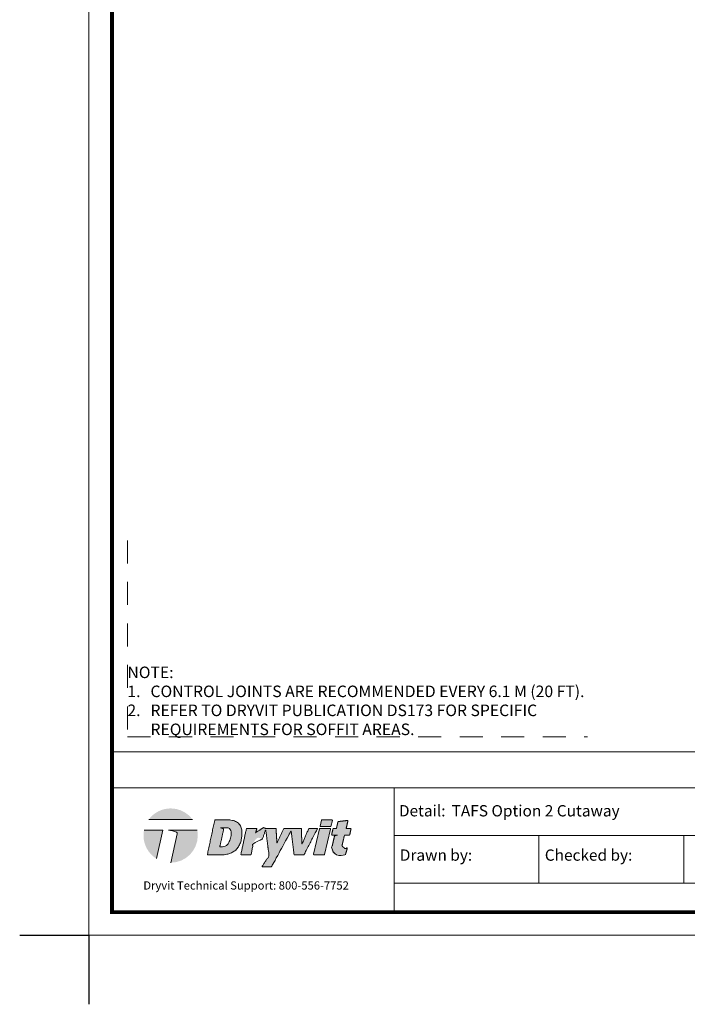
# Model space of a CAD drawing. Units: inches. Extents: x -0.4 to 76.5, y -0.4 to 10.6.
# Drawn here: x 16.6 to 20.2, y -0.4 to 5 of the extents above; entities that cross this region are included whole.
import ezdxf

# ---------------------------------------------------------------- set-up
doc = ezdxf.new("R2010")
doc.units = ezdxf.units.IN
doc.header["$MEASUREMENT"] = 0
doc.linetypes.add('HIDDEN2', pattern=[0.1875, 0.125, -0.0625])
doc.layers.get('0').update_dxf_attribs({"linetype": 'CONTINUOUS', "plot": 0})
doc.layers.get('Defpoints').update_dxf_attribs({"linetype": 'CONTINUOUS'})
doc.layers.add('0 NONPLOT', color=6, linetype='HIDDEN2', lineweight=13, plot=False)
doc.layers.add('6 - Border', color=7, linetype='CONTINUOUS', lineweight=13, plot=False)
doc.layers.add('3- Titleblock', color=7, linetype='CONTINUOUS', lineweight=13)
doc.layers.add('TITLEBLOCK', color=7, linetype='CONTINUOUS')
doc.styles.add('02TREMCO', font='sanss___.ttf', dxfattribs={"height": 0.125})
doc.styles.add('arial', font='arial.ttf', dxfattribs={"height": 0.0625})

# ---------------------------------------------------------------- blocks, each defined once
blk = doc.blocks.new('2021 Dryvit Logo')
at = {"lineweight": 30, "ltscale": 0.4}
h = blk.add_hatch(color=256, dxfattribs=at)
h.dxf.hatch_style = 1
h.set_gradient(color1=(9, 8, 6), color2=(9, 8, 6))
h.paths.add_polyline_path([(0.2816, 0.5261), (0.5606, 0.5261, 0.50954)])
h = blk.add_hatch(color=256, dxfattribs=at)
h.dxf.hatch_style = 1
h.set_gradient(color1=(9, 8, 6), color2=(9, 8, 6))
edge = h.paths.add_edge_path()
edge.add_spline(control_points=[(0.7536, 0.3026), (0.7615, 0.3033), (0.7763, 0.3047), (0.8007, 0.3118), (0.8247, 0.3226), (0.8442, 0.3423), (0.8594, 0.3649), (0.8695, 0.3926), (0.8741, 0.4235), (0.8742, 0.4548), (0.8695, 0.4841), (0.8493, 0.5064), (0.8258, 0.5199), (0.8071, 0.5229), (0.7994, 0.5242)], knot_values=[2.360723, 2.360723, 2.360723, 2.360723, 2.387871, 2.41187, 2.448109, 2.476758, 2.505968, 2.541267, 2.577223, 2.612739, 2.649312, 2.675405, 2.713367, 2.740143, 2.740143, 2.740143, 2.740143], weights=[1, 1, 1, 1, 1, 1, 1, 1, 1, 1, 1, 1, 1, 1, 1], degree=3, periodic=0)
edge.add_spline(control_points=[(0.7994, 0.5242), (0.7677, 0.5242), (0.736, 0.5242), (0.7044, 0.5242)], knot_values=[1.360723, 1.360723, 1.360723, 1.360723, 2.360723, 2.360723, 2.360723, 2.360723], weights=[1, 1, 1, 1], degree=3, periodic=0)
edge.add_spline(control_points=[(0.7044, 0.5242), (0.7026, 0.5242), (0.7013, 0.5231), (0.7009, 0.5214)], knot_values=[0, 0, 0, 0, 1.360723, 1.360723, 1.360723, 1.360723], weights=[1, 0.851564, 0.851564, 1], degree=3, periodic=0)
edge.add_spline(control_points=[(0.7009, 0.5214), (0.6855, 0.4488), (0.67, 0.3762), (0.6545, 0.3036)], knot_values=[5.521013, 5.521013, 5.521013, 5.521013, 6.521013, 6.521013, 6.521013, 6.521013], weights=[1, 1, 1, 1], degree=3, periodic=0)
edge.add_spline(control_points=[(0.6545, 0.3036), (0.6544, 0.3033), (0.6545, 0.3031), (0.6547, 0.3029), (0.6548, 0.3027), (0.6551, 0.3026), (0.6554, 0.3026)], knot_values=[3.740143, 3.740143, 3.740143, 3.740143, 4.630578, 4.630578, 4.630578, 5.521013, 5.521013, 5.521013, 5.521013], weights=[1, 0.935011, 0.935011, 1, 0.935011, 0.935011, 1], degree=3, periodic=0)
edge.add_spline(control_points=[(0.6554, 0.3026), (0.6881, 0.3026), (0.7208, 0.3026), (0.7536, 0.3026)], knot_values=[2.740143, 2.740143, 2.740143, 2.740143, 3.740143, 3.740143, 3.740143, 3.740143], weights=[1, 1, 1, 1], degree=3, periodic=0)
edge = h.paths.add_edge_path(flags=16)
edge.add_spline(control_points=[(0.7775, 0.4745), (0.7816, 0.4742), (0.7897, 0.4734), (0.8019, 0.4658), (0.8062, 0.4486), (0.8057, 0.4306), (0.8029, 0.4105), (0.7961, 0.3918), (0.7879, 0.3732), (0.7746, 0.361), (0.761, 0.3543), (0.7474, 0.3521), (0.7388, 0.3526), (0.7345, 0.3528)], knot_values=[2.319962, 2.319962, 2.319962, 2.319962, 2.334333, 2.347618, 2.366204, 2.391545, 2.409949, 2.435603, 2.459746, 2.478958, 2.496394, 2.511058, 2.525935, 2.525935, 2.525935, 2.525935], weights=[1, 1, 1, 1, 1, 1, 1, 1, 1, 1, 1, 1, 1, 1], degree=3, periodic=0)
edge.add_spline(control_points=[(0.7345, 0.3528), (0.7342, 0.3529), (0.734, 0.353), (0.7338, 0.3532), (0.7337, 0.3534), (0.7336, 0.3536), (0.7337, 0.3539)], knot_values=[2.525935, 2.525935, 2.525935, 2.525935, 3.387961, 3.387961, 3.387961, 4.249988, 4.249988, 4.249988, 4.249988], weights=[1, 0.939029, 0.939029, 1, 0.939029, 0.939029, 1], degree=3, periodic=0)
edge.add_spline(control_points=[(0.7337, 0.3539), (0.7415, 0.3895), (0.7492, 0.425), (0.757, 0.4606)], knot_values=[4.249988, 4.249988, 4.249988, 4.249988, 5.249988, 5.249988, 5.249988, 5.249988], weights=[1, 1, 1, 1], degree=3, periodic=0)
edge.add_spline(control_points=[(0.757, 0.4606), (0.758, 0.4644), (0.7565, 0.4681), (0.7532, 0.4702)], knot_values=[0, 0, 0, 0, 1.235009, 1.235009, 1.235009, 1.235009], weights=[1, 0.876884, 0.876884, 1], degree=3, periodic=0)
edge.add_spline(control_points=[(0.7532, 0.4702), (0.7478, 0.4719), (0.7424, 0.4733), (0.7369, 0.4745)], knot_values=[1.235009, 1.235009, 1.235009, 1.235009, 1.319962, 1.319962, 1.319962, 1.319962], weights=[1, 0.999399, 0.999399, 1], degree=3, periodic=0)
edge.add_spline(control_points=[(0.7369, 0.4745), (0.7504, 0.4745), (0.7639, 0.4745), (0.7775, 0.4745)], knot_values=[1.319962, 1.319962, 1.319962, 1.319962, 2.319962, 2.319962, 2.319962, 2.319962], weights=[1, 1, 1, 1], degree=3, periodic=0)
h = blk.add_hatch(color=256, dxfattribs=at)
h.dxf.hatch_style = 1
h.set_gradient(color1=(9, 8, 6), color2=(9, 8, 6))
h.paths.add_polyline_path([(1.3816, 0.5237, 0.349723), (1.379, 0.5216), (1.3705, 0.4845, 0.481785), (1.373, 0.4813), (1.4373, 0.4813, 0.349723), (1.4399, 0.4833), (1.4484, 0.5205, 0.481785), (1.4458, 0.5237)])
h = blk.add_hatch(color=256, dxfattribs=at)
h.dxf.hatch_style = 1
h.set_gradient(color1=(9, 8, 6), color2=(9, 8, 6))
edge = h.paths.add_edge_path()
edge.add_spline(control_points=[(1.5563, 0.428), (1.5576, 0.428), (1.5586, 0.4288), (1.5589, 0.43)], knot_values=[22.152821, 22.152821, 22.152821, 22.152821, 23.500481, 23.500481, 23.500481, 23.500481], weights=[1, 0.854292, 0.854292, 1], degree=3, periodic=0)
edge.add_spline(control_points=[(1.5589, 0.43), (1.5616, 0.4421), (1.5644, 0.4543), (1.5671, 0.4664)], knot_values=[21.152821, 21.152821, 21.152821, 21.152821, 22.152821, 22.152821, 22.152821, 22.152821], weights=[1, 1, 1, 1], degree=3, periodic=0)
edge.add_spline(control_points=[(1.5671, 0.4664), (1.5673, 0.4672), (1.5671, 0.468), (1.5666, 0.4686), (1.5661, 0.4693), (1.5654, 0.4696), (1.5646, 0.4696)], knot_values=[19.358888, 19.358888, 19.358888, 19.358888, 20.255854, 20.255854, 20.255854, 21.152821, 21.152821, 21.152821, 21.152821], weights=[1, 0.934071, 0.934071, 1, 0.934071, 0.934071, 1], degree=3, periodic=0)
edge.add_spline(control_points=[(1.5646, 0.4696), (1.5556, 0.4696), (1.5466, 0.4696), (1.5376, 0.4696)], knot_values=[18.358888, 18.358888, 18.358888, 18.358888, 19.358888, 19.358888, 19.358888, 19.358888], weights=[1, 1, 1, 1], degree=3, periodic=0)
edge.add_spline(control_points=[(1.5367, 0.4707), (1.5403, 0.4863), (1.5438, 0.502), (1.5474, 0.5177)], knot_values=[15.564955, 15.564955, 15.564955, 15.564955, 16.564955, 16.564955, 16.564955, 16.564955], weights=[1, 1, 1, 1], degree=3, periodic=0)
edge.add_spline(control_points=[(1.5474, 0.5177), (1.5476, 0.5185), (1.5474, 0.5194), (1.5468, 0.52), (1.5462, 0.5207), (1.5454, 0.521), (1.5445, 0.5209)], knot_values=[13.647472, 13.647472, 13.647472, 13.647472, 14.606214, 14.606214, 14.606214, 15.564955, 15.564955, 15.564955, 15.564955], weights=[1, 0.924857, 0.924857, 1, 0.924857, 0.924857, 1], degree=3, periodic=0)
edge.add_spline(control_points=[(1.5445, 0.5209), (1.525, 0.5184), (1.5056, 0.516), (1.4861, 0.5136)], knot_values=[12.647472, 12.647472, 12.647472, 12.647472, 13.647472, 13.647472, 13.647472, 13.647472], weights=[1, 1, 1, 1], degree=3, periodic=0)
edge.add_spline(control_points=[(1.4861, 0.5136), (1.4849, 0.5135), (1.4841, 0.5127), (1.4838, 0.5116)], knot_values=[11.423362, 11.423362, 11.423362, 11.423362, 12.647472, 12.647472, 12.647472, 12.647472], weights=[1, 0.878979, 0.878979, 1], degree=3, periodic=0)
edge.add_spline(control_points=[(1.4838, 0.5116), (1.4807, 0.4978), (1.4776, 0.4841), (1.4745, 0.4703)], knot_values=[10.423362, 10.423362, 10.423362, 10.423362, 11.423362, 11.423362, 11.423362, 11.423362], weights=[1, 1, 1, 1], degree=3, periodic=0)
edge.add_spline(control_points=[(1.4736, 0.4696), (1.4674, 0.4696), (1.4612, 0.4696), (1.455, 0.4696)], knot_values=[8.075703, 8.075703, 8.075703, 8.075703, 9.075703, 9.075703, 9.075703, 9.075703], weights=[1, 1, 1, 1], degree=3, periodic=0)
edge.add_spline(control_points=[(1.455, 0.4696), (1.4537, 0.4696), (1.4527, 0.4688), (1.4524, 0.4676)], knot_values=[6.728043, 6.728043, 6.728043, 6.728043, 8.075703, 8.075703, 8.075703, 8.075703], weights=[1, 0.854292, 0.854292, 1], degree=3, periodic=0)
edge.add_spline(control_points=[(1.4524, 0.4676), (1.4497, 0.4554), (1.4469, 0.4433), (1.4442, 0.4312)], knot_values=[5.728043, 5.728043, 5.728043, 5.728043, 6.728043, 6.728043, 6.728043, 6.728043], weights=[1, 1, 1, 1], degree=3, periodic=0)
edge.add_spline(control_points=[(1.4442, 0.4312), (1.444, 0.4304), (1.4442, 0.4296), (1.4447, 0.4289), (1.4452, 0.4283), (1.4459, 0.428), (1.4467, 0.428)], knot_values=[3.93411, 3.93411, 3.93411, 3.93411, 4.831077, 4.831077, 4.831077, 5.728043, 5.728043, 5.728043, 5.728043], weights=[1, 0.934071, 0.934071, 1, 0.934071, 0.934071, 1], degree=3, periodic=0)
edge.add_spline(control_points=[(1.4467, 0.428), (1.4584, 0.428), (1.47, 0.428), (1.4817, 0.428)], knot_values=[2.93411, 2.93411, 2.93411, 2.93411, 3.93411, 3.93411, 3.93411, 3.93411], weights=[1, 1, 1, 1], degree=3, periodic=0)
edge.add_spline(control_points=[(1.4817, 0.428), (1.4761, 0.4268), (1.4707, 0.4253), (1.4653, 0.4237)], knot_values=[2.849158, 2.849158, 2.849158, 2.849158, 2.93411, 2.93411, 2.93411, 2.93411], weights=[1, 0.999399, 0.999399, 1], degree=3, periodic=0)
edge.add_spline(control_points=[(1.4653, 0.4237), (1.4624, 0.4213), (1.4606, 0.4179), (1.4603, 0.4141)], knot_values=[2.058377, 2.058377, 2.058377, 2.058377, 2.849158, 2.849158, 2.849158, 2.849158], weights=[1, 0.948564, 0.948564, 1], degree=3, periodic=0)
edge.add_spline(control_points=[(1.4603, 0.4141), (1.456, 0.3952), (1.4517, 0.3762), (1.4474, 0.3572)], knot_values=[1.058377, 1.058377, 1.058377, 1.058377, 2.058377, 2.058377, 2.058377, 2.058377], weights=[1, 1, 1, 1], degree=3, periodic=0)
edge.add_spline(control_points=[(1.4474, 0.3572), (1.4464, 0.3528), (1.4444, 0.3431), (1.4436, 0.3277), (1.4505, 0.3111), (1.4664, 0.3035), (1.4818, 0.2996), (1.4967, 0.3), (1.5101, 0.2993), (1.522, 0.3011), (1.5284, 0.3036), (1.5311, 0.3047)], knot_values=[0.910577, 0.910577, 0.910577, 0.910577, 0.926075, 0.944535, 0.963058, 0.983781, 1.002027, 1.017633, 1.034853, 1.048228, 1.058377, 1.058377, 1.058377, 1.058377], weights=[1, 1, 1, 1, 1, 1, 1, 1, 1, 1, 1, 1], degree=3, periodic=0)
edge.add_spline(control_points=[(1.5311, 0.3047), (1.5319, 0.305), (1.5324, 0.3056), (1.5327, 0.3064)], knot_values=[0, 0, 0, 0, 0.910577, 0.910577, 0.910577, 0.910577], weights=[1, 0.93209, 0.93209, 1], degree=3, periodic=0)
edge.add_spline(control_points=[(1.5327, 0.3064), (1.5363, 0.3188), (1.5399, 0.3312), (1.5435, 0.3436)], knot_values=[28.840069, 28.840069, 28.840069, 28.840069, 29.840069, 29.840069, 29.840069, 29.840069], weights=[1, 1, 1, 1], degree=3, periodic=0)
edge.add_spline(control_points=[(1.5435, 0.3436), (1.5438, 0.3444), (1.5436, 0.3453), (1.543, 0.346), (1.5425, 0.3467), (1.5416, 0.347), (1.5408, 0.3469)], knot_values=[26.896372, 26.896372, 26.896372, 26.896372, 27.86822, 27.86822, 27.86822, 28.840069, 28.840069, 28.840069, 28.840069], weights=[1, 0.922829, 0.922829, 1, 0.922829, 0.922829, 1], degree=3, periodic=0)
edge.add_spline(control_points=[(1.5408, 0.3469), (1.5399, 0.3469), (1.5358, 0.3455), (1.5296, 0.3425), (1.5211, 0.343), (1.5133, 0.345), (1.5093, 0.3518), (1.5096, 0.3567), (1.5097, 0.3589)], knot_values=[26.84814, 26.84814, 26.84814, 26.84814, 26.851023, 26.861917, 26.872266, 26.879536, 26.8887, 26.896372, 26.896372, 26.896372, 26.896372], weights=[1, 1, 1, 1, 1, 1, 1, 1, 1], degree=3, periodic=0)
edge.add_spline(control_points=[(1.5097, 0.3589), (1.5147, 0.3813), (1.5198, 0.4036), (1.5249, 0.4259)], knot_values=[25.84814, 25.84814, 25.84814, 25.84814, 26.84814, 26.84814, 26.84814, 26.84814], weights=[1, 1, 1, 1], degree=3, periodic=0)
edge.add_spline(control_points=[(1.5274, 0.428), (1.5371, 0.428), (1.5467, 0.428), (1.5563, 0.428)], knot_values=[23.500481, 23.500481, 23.500481, 23.500481, 24.500481, 24.500481, 24.500481, 24.500481], weights=[1, 1, 1, 1], degree=3, periodic=0)
h = blk.add_hatch(color=256, dxfattribs=at)
h.dxf.hatch_style = 1
h.set_gradient(color1=(9, 8, 6), color2=(9, 8, 6))
h.paths.add_polyline_path([(0.252, 0.4584, 0.04914), (0.2487, 0.4248, 0.260752), (0.3309, 0.2778), (0.3717, 0.4584)])
h = blk.add_hatch(color=256, dxfattribs=at)
h.dxf.hatch_style = 1
h.set_gradient(color1=(9, 8, 6), color2=(9, 8, 6))
h.paths.add_polyline_path([(0.5935, 0.4248, 0.04914), (0.5902, 0.4584), (0.4076, 0.4584, -0.049212), (0.4565, 0.4475, -0.406673), (0.4633, 0.4365), (0.4216, 0.2523, 0.413365)])
h = blk.add_hatch(color=256, dxfattribs=at)
h.dxf.hatch_style = 1
h.set_gradient(color1=(9, 8, 6), color2=(9, 8, 6))
edge = h.paths.add_edge_path()
edge.add_spline(control_points=[(1.0908, 0.4677), (1.0907, 0.4692), (1.0897, 0.4702), (1.0882, 0.4702)], knot_values=[49.828643, 49.828643, 49.828643, 49.828643, 51.337118, 51.337118, 51.337118, 51.337118], weights=[1, 0.819196, 0.819196, 1], degree=3, periodic=0)
edge.add_spline(control_points=[(1.0882, 0.4702), (1.067, 0.4702), (1.0458, 0.4703), (1.0246, 0.4703)], knot_values=[48.828643, 48.828643, 48.828643, 48.828643, 49.828643, 49.828643, 49.828643, 49.828643], weights=[1, 1, 1, 1], degree=3, periodic=0)
edge.add_spline(control_points=[(1.0246, 0.4703), (1.0243, 0.4703), (1.0239, 0.4704), (1.0236, 0.4705)], knot_values=[48.427536, 48.427536, 48.427536, 48.427536, 48.828643, 48.828643, 48.828643, 48.828643], weights=[1, 0.986638, 0.986638, 1], degree=3, periodic=0)
edge.add_spline(control_points=[(1.0236, 0.4705), (1.0204, 0.4719), (1.0127, 0.4747), (0.9983, 0.4733), (0.981, 0.4667), (0.9716, 0.453), (0.9652, 0.4454), (0.9634, 0.4433)], knot_values=[48.344544, 48.344544, 48.344544, 48.344544, 48.35645, 48.372382, 48.393271, 48.417936, 48.427536, 48.427536, 48.427536, 48.427536], weights=[1, 1, 1, 1, 1, 1, 1, 1], degree=3, periodic=0)
edge.add_spline(control_points=[(0.9634, 0.4433), (0.9631, 0.443), (0.9627, 0.4429), (0.9623, 0.4431), (0.9619, 0.4433), (0.9617, 0.4437), (0.9619, 0.4441)], knot_values=[45.644177, 45.644177, 45.644177, 45.644177, 46.994361, 46.994361, 46.994361, 48.344544, 48.344544, 48.344544, 48.344544], weights=[1, 0.853766, 0.853766, 1, 0.853766, 0.853766, 1], degree=3, periodic=0)
edge.add_spline(control_points=[(0.9619, 0.4441), (0.964, 0.4517), (0.9661, 0.4594), (0.9683, 0.467)], knot_values=[44.644177, 44.644177, 44.644177, 44.644177, 45.644177, 45.644177, 45.644177, 45.644177], weights=[1, 1, 1, 1], degree=3, periodic=0)
edge.add_spline(control_points=[(0.9683, 0.467), (0.9685, 0.4678), (0.9683, 0.4686), (0.9678, 0.4693), (0.9673, 0.4699), (0.9666, 0.4703), (0.9657, 0.4703)], knot_values=[42.800605, 42.800605, 42.800605, 42.800605, 43.722391, 43.722391, 43.722391, 44.644177, 44.644177, 44.644177, 44.644177], weights=[1, 0.930437, 0.930437, 1, 0.930437, 0.930437, 1], degree=3, periodic=0)
edge.add_spline(control_points=[(0.9657, 0.4703), (0.9457, 0.4703), (0.9256, 0.4703), (0.9055, 0.4703)], knot_values=[41.800605, 41.800605, 41.800605, 41.800605, 42.800605, 42.800605, 42.800605, 42.800605], weights=[1, 1, 1, 1], degree=3, periodic=0)
edge.add_spline(control_points=[(0.9055, 0.4703), (0.9038, 0.4703), (0.9024, 0.4692), (0.9021, 0.4675)], knot_values=[40.439882, 40.439882, 40.439882, 40.439882, 41.800605, 41.800605, 41.800605, 41.800605], weights=[1, 0.851564, 0.851564, 1], degree=3, periodic=0)
edge.add_spline(control_points=[(0.9021, 0.4675), (0.8906, 0.4136), (0.8791, 0.3597), (0.8676, 0.3057)], knot_values=[39.439882, 39.439882, 39.439882, 39.439882, 40.439882, 40.439882, 40.439882, 40.439882], weights=[1, 1, 1, 1], degree=3, periodic=0)
edge.add_spline(control_points=[(0.8676, 0.3057), (0.8674, 0.3049), (0.8676, 0.3042), (0.8681, 0.3035), (0.8686, 0.3029), (0.8693, 0.3026), (0.8701, 0.3026)], knot_values=[37.659013, 37.659013, 37.659013, 37.659013, 38.549447, 38.549447, 38.549447, 39.439882, 39.439882, 39.439882, 39.439882], weights=[1, 0.935011, 0.935011, 1, 0.935011, 0.935011, 1], degree=3, periodic=0)
edge.add_spline(control_points=[(0.8701, 0.3026), (0.89, 0.3026), (0.9098, 0.3026), (0.9297, 0.3026)], knot_values=[36.659013, 36.659013, 36.659013, 36.659013, 37.659013, 37.659013, 37.659013, 37.659013], weights=[1, 1, 1, 1], degree=3, periodic=0)
edge.add_spline(control_points=[(0.9297, 0.3026), (0.931, 0.3026), (0.932, 0.3034), (0.9323, 0.3046)], knot_values=[35.29829, 35.29829, 35.29829, 35.29829, 36.659013, 36.659013, 36.659013, 36.659013], weights=[1, 0.851564, 0.851564, 1], degree=3, periodic=0)
edge.add_spline(control_points=[(0.9323, 0.3046), (0.9373, 0.3285), (0.9424, 0.3524), (0.9475, 0.3763)], knot_values=[34.29829, 34.29829, 34.29829, 34.29829, 35.29829, 35.29829, 35.29829, 35.29829], weights=[1, 1, 1, 1], degree=3, periodic=0)
edge.add_spline(control_points=[(0.9475, 0.3763), (0.948, 0.3775), (0.9496, 0.3815), (0.9533, 0.3889), (0.9586, 0.3973), (0.965, 0.4045), (0.9721, 0.4096), (0.9808, 0.4107), (0.9896, 0.4094), (0.9957, 0.405), (0.9995, 0.403), (1.001, 0.4023)], knot_values=[34.215198, 34.215198, 34.215198, 34.215198, 34.219925, 34.229932, 34.243478, 34.253902, 34.262993, 34.272743, 34.28343, 34.292645, 34.29829, 34.29829, 34.29829, 34.29829], weights=[1, 1, 1, 1, 1, 1, 1, 1, 1, 1, 1, 1], degree=3, periodic=0)
edge.add_spline(control_points=[(1.001, 0.4023), (1.0017, 0.4019), (1.0025, 0.4019), (1.0032, 0.4022), (1.0039, 0.4025), (1.0044, 0.403), (1.0047, 0.4037)], knot_values=[32.511122, 32.511122, 32.511122, 32.511122, 33.36316, 33.36316, 33.36316, 34.215198, 34.215198, 34.215198, 34.215198], weights=[1, 0.940412, 0.940412, 1, 0.940412, 0.940412, 1], degree=3, periodic=0)
edge.add_spline(control_points=[(1.0047, 0.4037), (1.0111, 0.4223), (1.0176, 0.4408), (1.024, 0.4593)], knot_values=[31.511122, 31.511122, 31.511122, 31.511122, 32.511122, 32.511122, 32.511122, 32.511122], weights=[1, 1, 1, 1], degree=3, periodic=0)
edge.add_spline(control_points=[(1.024, 0.4593), (1.0242, 0.4597), (1.0245, 0.4599), (1.0249, 0.4599), (1.0254, 0.4598), (1.0257, 0.4595), (1.0257, 0.4591)], knot_values=[28.82946, 28.82946, 28.82946, 28.82946, 30.170291, 30.170291, 30.170291, 31.511122, 31.511122, 31.511122, 31.511122], weights=[1, 0.855709, 0.855709, 1, 0.855709, 0.855709, 1], degree=3, periodic=0)
edge.add_spline(control_points=[(1.0257, 0.4591), (1.0325, 0.4048), (1.0393, 0.3506), (1.0461, 0.2963)], knot_values=[27.82946, 27.82946, 27.82946, 27.82946, 28.82946, 28.82946, 28.82946, 28.82946], weights=[1, 1, 1, 1], degree=3, periodic=0)
edge.add_spline(control_points=[(1.0461, 0.2963), (1.0317, 0.2742), (1.0173, 0.2521), (1.0029, 0.23)], knot_values=[26.82946, 26.82946, 26.82946, 26.82946, 27.82946, 27.82946, 27.82946, 27.82946], weights=[1, 1, 1, 1], degree=3, periodic=0)
edge.add_spline(control_points=[(1.0029, 0.23), (1.0023, 0.2292), (1.0023, 0.2282), (1.0028, 0.2273), (1.0032, 0.2264), (1.0041, 0.2259), (1.0051, 0.2259)], knot_values=[24.681589, 24.681589, 24.681589, 24.681589, 25.755524, 25.755524, 25.755524, 26.82946, 26.82946, 26.82946, 26.82946], weights=[1, 0.906176, 0.906176, 1, 0.906176, 0.906176, 1], degree=3, periodic=0)
edge.add_spline(control_points=[(1.0051, 0.2259), (1.0234, 0.2259), (1.0418, 0.2259), (1.0602, 0.2259)], knot_values=[23.681589, 23.681589, 23.681589, 23.681589, 24.681589, 24.681589, 24.681589, 24.681589], weights=[1, 1, 1, 1], degree=3, periodic=0)
edge.add_spline(control_points=[(1.0602, 0.2259), (1.0612, 0.2259), (1.062, 0.2264), (1.0625, 0.2273)], knot_values=[22.60995, 22.60995, 22.60995, 22.60995, 23.681589, 23.681589, 23.681589, 23.681589], weights=[1, 0.906567, 0.906567, 1], degree=3, periodic=0)
edge.add_spline(control_points=[(1.0625, 0.2273), (1.1035, 0.3025), (1.1445, 0.3778), (1.1855, 0.453)], knot_values=[21.60995, 21.60995, 21.60995, 21.60995, 22.60995, 22.60995, 22.60995, 22.60995], weights=[1, 1, 1, 1], degree=3, periodic=0)
edge.add_spline(control_points=[(1.1855, 0.453), (1.1857, 0.4533), (1.1861, 0.4535), (1.1865, 0.4534), (1.1869, 0.4534), (1.1871, 0.4531), (1.1872, 0.4527)], knot_values=[19.089267, 19.089267, 19.089267, 19.089267, 20.349609, 20.349609, 20.349609, 21.60995, 21.60995, 21.60995, 21.60995], weights=[1, 0.871951, 0.871951, 1, 0.871951, 0.871951, 1], degree=3, periodic=0)
edge.add_spline(control_points=[(1.1872, 0.4527), (1.1932, 0.4034), (1.1992, 0.3541), (1.2053, 0.3049)], knot_values=[18.089267, 18.089267, 18.089267, 18.089267, 19.089267, 19.089267, 19.089267, 19.089267], weights=[1, 1, 1, 1], degree=3, periodic=0)
edge.add_spline(control_points=[(1.2053, 0.3049), (1.2054, 0.3035), (1.2065, 0.3026), (1.2079, 0.3026)], knot_values=[16.640224, 16.640224, 16.640224, 16.640224, 18.089267, 18.089267, 18.089267, 18.089267], weights=[1, 0.832544, 0.832544, 1], degree=3, periodic=0)
edge.add_spline(control_points=[(1.2079, 0.3026), (1.2276, 0.3026), (1.2474, 0.3026), (1.2671, 0.3026)], knot_values=[15.640224, 15.640224, 15.640224, 15.640224, 16.640224, 16.640224, 16.640224, 16.640224], weights=[1, 1, 1, 1], degree=3, periodic=0)
edge.add_spline(control_points=[(1.2671, 0.3026), (1.2681, 0.3026), (1.269, 0.3031), (1.2695, 0.304)], knot_values=[14.540768, 14.540768, 14.540768, 14.540768, 15.640224, 15.640224, 15.640224, 15.640224], weights=[1, 0.901778, 0.901778, 1], degree=3, periodic=0)
edge.add_spline(control_points=[(1.2695, 0.304), (1.2974, 0.3588), (1.3253, 0.4135), (1.3532, 0.4683)], knot_values=[13.540768, 13.540768, 13.540768, 13.540768, 14.540768, 14.540768, 14.540768, 14.540768], weights=[1, 1, 1, 1], degree=3, periodic=0)
edge.add_spline(control_points=[(1.3532, 0.4683), (1.3534, 0.4686), (1.3533, 0.4689), (1.3532, 0.4691), (1.353, 0.4694), (1.3527, 0.4696), (1.3524, 0.4696)], knot_values=[11.500911, 11.500911, 11.500911, 11.500911, 12.52084, 12.52084, 12.52084, 13.540768, 13.540768, 13.540768, 13.540768], weights=[1, 0.915175, 0.915175, 1, 0.915175, 0.915175, 1], degree=3, periodic=0)
edge.add_spline(control_points=[(1.3524, 0.4696), (1.3348, 0.4696), (1.3171, 0.4696), (1.2995, 0.4697)], knot_values=[10.500911, 10.500911, 10.500911, 10.500911, 11.500911, 11.500911, 11.500911, 11.500911], weights=[1, 1, 1, 1], degree=3, periodic=0)
edge.add_spline(control_points=[(1.2995, 0.4697), (1.2991, 0.4697), (1.2988, 0.4695), (1.2987, 0.4692)], knot_values=[9.339538, 9.339538, 9.339538, 9.339538, 10.500911, 10.500911, 10.500911, 10.500911], weights=[1, 0.890724, 0.890724, 1], degree=3, periodic=0)
edge.add_spline(control_points=[(1.2987, 0.4692), (1.2846, 0.437), (1.2706, 0.4049), (1.2566, 0.3728)], knot_values=[8.339538, 8.339538, 8.339538, 8.339538, 9.339538, 9.339538, 9.339538, 9.339538], weights=[1, 1, 1, 1], degree=3, periodic=0)
edge.add_spline(control_points=[(1.2566, 0.3728), (1.2564, 0.3724), (1.256, 0.3722), (1.2556, 0.3723), (1.2552, 0.3724), (1.2549, 0.3727), (1.2549, 0.3731)], knot_values=[5.644703, 5.644703, 5.644703, 5.644703, 6.99212, 6.99212, 6.99212, 8.339538, 8.339538, 8.339538, 8.339538], weights=[1, 0.854342, 0.854342, 1, 0.854342, 0.854342, 1], degree=3, periodic=0)
edge.add_spline(control_points=[(1.2549, 0.3731), (1.2538, 0.4051), (1.2527, 0.437), (1.2515, 0.469)], knot_values=[4.644703, 4.644703, 4.644703, 4.644703, 5.644703, 5.644703, 5.644703, 5.644703], weights=[1, 1, 1, 1], degree=3, periodic=0)
edge.add_spline(control_points=[(1.2515, 0.469), (1.2515, 0.4695), (1.2512, 0.4698), (1.2507, 0.4698)], knot_values=[3.124252, 3.124252, 3.124252, 3.124252, 4.644703, 4.644703, 4.644703, 4.644703], weights=[1, 0.816454, 0.816454, 1], degree=3, periodic=0)
edge.add_spline(control_points=[(1.2507, 0.4698), (1.2146, 0.4699), (1.1785, 0.47), (1.1424, 0.47)], knot_values=[2.124252, 2.124252, 2.124252, 2.124252, 3.124252, 3.124252, 3.124252, 3.124252], weights=[1, 1, 1, 1], degree=3, periodic=0)
edge.add_spline(control_points=[(1.1424, 0.47), (1.1413, 0.47), (1.1405, 0.4695), (1.14, 0.4686)], knot_values=[1, 1, 1, 1, 2.124252, 2.124252, 2.124252, 2.124252], weights=[1, 0.897416, 0.897416, 1], degree=3, periodic=0)
edge.add_spline(control_points=[(1.14, 0.4686), (1.1257, 0.4388), (1.1113, 0.409), (1.097, 0.3792)], knot_values=[0, 0, 0, 0, 1, 1, 1, 1], weights=[1, 1, 1, 1], degree=3, periodic=0)
edge.add_spline(control_points=[(1.097, 0.3792), (1.0969, 0.379), (1.0967, 0.3789), (1.0965, 0.379), (1.0963, 0.379), (1.0962, 0.3791), (1.0961, 0.3794)], knot_values=[52.337118, 52.337118, 52.337118, 52.337118, 53.653482, 53.653482, 53.653482, 54.969846, 54.969846, 54.969846, 54.969846], weights=[1, 0.860737, 0.860737, 1, 0.860737, 0.860737, 1], degree=3, periodic=0)
edge.add_spline(control_points=[(1.0961, 0.3794), (1.0944, 0.4088), (1.0926, 0.4383), (1.0908, 0.4677)], knot_values=[51.337118, 51.337118, 51.337118, 51.337118, 52.337118, 52.337118, 52.337118, 52.337118], weights=[1, 1, 1, 1], degree=3, periodic=0)
h = blk.add_hatch(color=256, dxfattribs=at)
h.dxf.hatch_style = 1
h.set_gradient(color1=(9, 8, 6), color2=(9, 8, 6))
h.paths.add_polyline_path([(1.436, 0.4664, 0.481785), (1.4334, 0.4696), (1.3691, 0.4696, 0.349723), (1.3666, 0.4676), (1.3295, 0.3058, 0.481785), (1.3321, 0.3026), (1.3964, 0.3026, 0.349723), (1.3989, 0.3046)])
at = {"lineweight": 5, "ltscale": 0.4}
blk.add_line((0.2816, 0.5261), (0.5606, 0.5261), dxfattribs=at)
at = {"lineweight": 9, "ltscale": 0.4}
for points in [[(1.4399, 0.4833), (1.4484, 0.5205, 0.481785), (1.4458, 0.5237), (1.3816, 0.5237, 0.349723), (1.379, 0.5216), (1.3705, 0.4845, 0.481785), (1.373, 0.4813), (1.4373, 0.4813, 0.349723)], [(1.3964, 0.3026), (1.3321, 0.3026, -0.481785), (1.3295, 0.3058), (1.3666, 0.4676, -0.349723), (1.3691, 0.4696), (1.4334, 0.4696, -0.481785), (1.436, 0.4664), (1.3989, 0.3046, -0.349723)]]:
    blk.add_lwpolyline(points, format="xyb", close=True, dxfattribs=at)
at = {"lineweight": 5, "ltscale": 0.4}
blk.add_lwpolyline([(0.252, 0.4584), (0.3717, 0.4584), (0.3309, 0.2778)], dxfattribs=at)
blk.add_lwpolyline([(0.4216, 0.2523), (0.4633, 0.4365, 0.365091), (0.4578, 0.4471, 0.050519), (0.4076, 0.4584), (0.5902, 0.4584)], format="xyb", dxfattribs=at)
at = {"lineweight": 9, "ltscale": 0.4}
for points, weights, knots in [([(0.7009, 0.5214), (0.7013, 0.5231), (0.7026, 0.5242), (0.7044, 0.5242), (0.736, 0.5242), (0.7677, 0.5242), (0.7994, 0.5242), (0.8071, 0.5229), (0.8258, 0.5199), (0.8493, 0.5064), (0.8695, 0.4841), (0.8742, 0.4548), (0.8741, 0.4235), (0.8695, 0.3926), (0.8594, 0.3649), (0.8442, 0.3423), (0.8247, 0.3226), (0.8007, 0.3118), (0.7763, 0.3047), (0.7615, 0.3033), (0.7536, 0.3026), (0.7208, 0.3026), (0.6881, 0.3026), (0.6554, 0.3026), (0.6551, 0.3026), (0.6548, 0.3027), (0.6547, 0.3029), (0.6545, 0.3031), (0.6544, 0.3033), (0.6545, 0.3036), (0.67, 0.3762), (0.6855, 0.4488), (0.7009, 0.5214)], [1, 0.851563630698, 0.851563630698, 1, 1, 1, 1, 1, 1, 1, 1, 1, 1, 1, 1, 1, 1, 1, 1, 1, 1, 1, 1, 1, 0.935011351367, 0.935011351367, 1, 0.935011351367, 0.935011351367, 1, 1, 1, 1], [0, 0, 0, 0, 1.360723, 1.360723, 1.360723, 2.360723, 2.360723, 2.360723, 2.387499, 2.42546, 2.451554, 2.488126, 2.523642, 2.559599, 2.594898, 2.624108, 2.652757, 2.688996, 2.712995, 2.740143, 2.740143, 2.740143, 3.740143, 3.740143, 3.740143, 4.630578, 4.630578, 4.630578, 5.521013, 5.521013, 5.521013, 6.521013, 6.521013, 6.521013, 6.521013]), ([(1.5327, 0.3064), (1.5324, 0.3056), (1.5319, 0.305), (1.5311, 0.3047), (1.5284, 0.3036), (1.522, 0.3011), (1.5101, 0.2993), (1.4967, 0.3), (1.4818, 0.2996), (1.4664, 0.3035), (1.4505, 0.3111), (1.4436, 0.3277), (1.4444, 0.3431), (1.4464, 0.3528), (1.4474, 0.3572), (1.4517, 0.3762), (1.456, 0.3952), (1.4603, 0.4141), (1.4606, 0.4179), (1.4624, 0.4213), (1.4653, 0.4237), (1.4707, 0.4253), (1.4761, 0.4268), (1.4817, 0.428), (1.47, 0.428), (1.4584, 0.428), (1.4467, 0.428), (1.4459, 0.428), (1.4452, 0.4283), (1.4447, 0.4289), (1.4442, 0.4296), (1.444, 0.4304), (1.4442, 0.4312), (1.4469, 0.4433), (1.4497, 0.4554), (1.4524, 0.4676), (1.4527, 0.4688), (1.4537, 0.4696), (1.455, 0.4696), (1.4612, 0.4696), (1.4674, 0.4696), (1.4736, 0.4696), (1.474, 0.4696), (1.4744, 0.4699), (1.4745, 0.4703), (1.4776, 0.4841), (1.4807, 0.4978), (1.4838, 0.5116), (1.4841, 0.5127), (1.4849, 0.5135), (1.4861, 0.5136), (1.5056, 0.516), (1.525, 0.5184), (1.5445, 0.5209), (1.5454, 0.521), (1.5462, 0.5207), (1.5468, 0.52), (1.5474, 0.5194), (1.5476, 0.5185), (1.5474, 0.5177), (1.5438, 0.502), (1.5403, 0.4863), (1.5367, 0.4707), (1.5367, 0.4704), (1.5367, 0.4702), (1.5369, 0.4699), (1.5371, 0.4697), (1.5373, 0.4696), (1.5376, 0.4696), (1.5466, 0.4696), (1.5556, 0.4696), (1.5646, 0.4696), (1.5654, 0.4696), (1.5661, 0.4693), (1.5666, 0.4686), (1.5671, 0.468), (1.5673, 0.4672), (1.5671, 0.4664), (1.5644, 0.4543), (1.5616, 0.4421), (1.5589, 0.43), (1.5586, 0.4288), (1.5576, 0.428), (1.5563, 0.428), (1.5467, 0.428), (1.5371, 0.428), (1.5274, 0.428), (1.5262, 0.428), (1.5252, 0.4272), (1.5249, 0.4259), (1.5198, 0.4036), (1.5147, 0.3813), (1.5097, 0.3589), (1.5096, 0.3567), (1.5093, 0.3518), (1.5133, 0.345), (1.5211, 0.343), (1.5296, 0.3425), (1.5358, 0.3455), (1.5399, 0.3469), (1.5408, 0.3469), (1.5416, 0.347), (1.5425, 0.3467), (1.543, 0.346), (1.5436, 0.3453), (1.5438, 0.3444), (1.5435, 0.3436), (1.5399, 0.3312), (1.5363, 0.3188), (1.5327, 0.3064)], [1, 0.932089526829, 0.932089526829, 1, 1, 1, 1, 1, 1, 1, 1, 1, 1, 1, 1, 1, 1, 1, 0.948564201586, 0.948564201586, 1, 0.99939868177, 0.99939868177, 1, 1, 1, 1, 0.934070528306, 0.934070528306, 1, 0.934070528306, 0.934070528306, 1, 1, 1, 1, 0.854291784785, 0.854291784785, 1, 1, 1, 1, 0.854291784785, 0.854291784785, 1, 1, 1, 1, 0.878979355845, 0.878979355845, 1, 1, 1, 1, 0.924856910861, 0.924856910861, 1, 0.924856910861, 0.924856910861, 1, 1, 1, 1, 0.934070528306, 0.934070528306, 1, 0.934070528306, 0.934070528306, 1, 1, 1, 1, 0.934070528306, 0.934070528306, 1, 0.934070528306, 0.934070528306, 1, 1, 1, 1, 0.854291784785, 0.854291784785, 1, 1, 1, 1, 0.854291784785, 0.854291784785, 1, 1, 1, 1, 1, 1, 1, 1, 1, 1, 1, 1, 0.922829100801, 0.922829100801, 1, 0.922829100801, 0.922829100801, 1, 1, 1, 1], [0, 0, 0, 0, 0.910577, 0.910577, 0.910577, 0.920726, 0.934101, 0.951321, 0.966926, 0.985172, 1.005895, 1.024419, 1.042878, 1.058377, 1.058377, 1.058377, 2.058377, 2.058377, 2.058377, 2.849158, 2.849158, 2.849158, 2.93411, 2.93411, 2.93411, 3.93411, 3.93411, 3.93411, 4.831077, 4.831077, 4.831077, 5.728043, 5.728043, 5.728043, 6.728043, 6.728043, 6.728043, 8.075703, 8.075703, 8.075703, 9.075703, 9.075703, 9.075703, 10.423362, 10.423362, 10.423362, 11.423362, 11.423362, 11.423362, 12.647472, 12.647472, 12.647472, 13.647472, 13.647472, 13.647472, 14.606214, 14.606214, 14.606214, 15.564955, 15.564955, 15.564955, 16.564955, 16.564955, 16.564955, 17.461921, 17.461921, 17.461921, 18.358888, 18.358888, 18.358888, 19.358888, 19.358888, 19.358888, 20.255854, 20.255854, 20.255854, 21.152821, 21.152821, 21.152821, 22.152821, 22.152821, 22.152821, 23.500481, 23.500481, 23.500481, 24.500481, 24.500481, 24.500481, 25.84814, 25.84814, 25.84814, 26.84814, 26.84814, 26.84814, 26.855811, 26.864976, 26.872246, 26.882595, 26.893489, 26.896372, 26.896372, 26.896372, 27.86822, 27.86822, 27.86822, 28.840069, 28.840069, 28.840069, 29.840069, 29.840069, 29.840069, 29.840069]), ([(0.757, 0.4606), (0.758, 0.4644), (0.7565, 0.4681), (0.7532, 0.4702), (0.7478, 0.4719), (0.7424, 0.4733), (0.7369, 0.4745), (0.7504, 0.4745), (0.7639, 0.4745), (0.7775, 0.4745), (0.7816, 0.4742), (0.7897, 0.4734), (0.8019, 0.4658), (0.8062, 0.4486), (0.8057, 0.4306), (0.8029, 0.4105), (0.7961, 0.3918), (0.7879, 0.3732), (0.7746, 0.361), (0.761, 0.3543), (0.7474, 0.3521), (0.7388, 0.3526), (0.7345, 0.3528), (0.7342, 0.3529), (0.734, 0.353), (0.7338, 0.3532), (0.7337, 0.3534), (0.7336, 0.3536), (0.7337, 0.3539), (0.7415, 0.3895), (0.7492, 0.425), (0.757, 0.4606)], [1, 0.876883843062, 0.876883843062, 1, 0.99939868177, 0.99939868177, 1, 1, 1, 1, 1, 1, 1, 1, 1, 1, 1, 1, 1, 1, 1, 1, 1, 0.939028584242, 0.939028584242, 1, 0.939028584242, 0.939028584242, 1, 1, 1, 1], [0, 0, 0, 0, 1.235009, 1.235009, 1.235009, 1.319962, 1.319962, 1.319962, 2.319962, 2.319962, 2.319962, 2.334333, 2.347618, 2.366204, 2.391545, 2.409949, 2.435603, 2.459746, 2.478958, 2.496394, 2.511058, 2.525935, 2.525935, 2.525935, 3.387961, 3.387961, 3.387961, 4.249988, 4.249988, 4.249988, 5.249988, 5.249988, 5.249988, 5.249988]), ([(1.097, 0.3792), (1.1113, 0.409), (1.1257, 0.4388), (1.14, 0.4686), (1.1405, 0.4695), (1.1413, 0.47), (1.1424, 0.47), (1.1785, 0.47), (1.2146, 0.4699), (1.2507, 0.4698), (1.2512, 0.4698), (1.2515, 0.4695), (1.2515, 0.469), (1.2527, 0.437), (1.2538, 0.4051), (1.2549, 0.3731), (1.2549, 0.3727), (1.2552, 0.3724), (1.2556, 0.3723), (1.256, 0.3722), (1.2564, 0.3724), (1.2566, 0.3728), (1.2706, 0.4049), (1.2846, 0.437), (1.2987, 0.4692), (1.2988, 0.4695), (1.2991, 0.4697), (1.2995, 0.4697), (1.3171, 0.4696), (1.3348, 0.4696), (1.3524, 0.4696), (1.3527, 0.4696), (1.353, 0.4694), (1.3532, 0.4691), (1.3533, 0.4689), (1.3534, 0.4686), (1.3532, 0.4683), (1.3253, 0.4135), (1.2974, 0.3588), (1.2695, 0.304), (1.269, 0.3031), (1.2681, 0.3026), (1.2671, 0.3026), (1.2474, 0.3026), (1.2276, 0.3026), (1.2079, 0.3026), (1.2065, 0.3026), (1.2054, 0.3035), (1.2053, 0.3049), (1.1992, 0.3541), (1.1932, 0.4034), (1.1872, 0.4527), (1.1871, 0.4531), (1.1869, 0.4534), (1.1865, 0.4534), (1.1861, 0.4535), (1.1857, 0.4533), (1.1855, 0.453), (1.1445, 0.3778), (1.1035, 0.3025), (1.0625, 0.2273), (1.062, 0.2264), (1.0612, 0.2259), (1.0602, 0.2259), (1.0418, 0.2259), (1.0234, 0.2259), (1.0051, 0.2259), (1.0041, 0.2259), (1.0032, 0.2264), (1.0028, 0.2273), (1.0023, 0.2282), (1.0023, 0.2292), (1.0029, 0.23), (1.0173, 0.2521), (1.0317, 0.2742), (1.0461, 0.2963), (1.0393, 0.3506), (1.0325, 0.4048), (1.0257, 0.4591), (1.0257, 0.4595), (1.0254, 0.4598), (1.0249, 0.4599), (1.0245, 0.4599), (1.0242, 0.4597), (1.024, 0.4593), (1.0176, 0.4408), (1.0111, 0.4223), (1.0047, 0.4037), (1.0044, 0.403), (1.0039, 0.4025), (1.0032, 0.4022), (1.0025, 0.4019), (1.0017, 0.4019), (1.001, 0.4023), (0.9995, 0.403), (0.9957, 0.405), (0.9896, 0.4094), (0.9808, 0.4107), (0.9721, 0.4096), (0.965, 0.4045), (0.9586, 0.3973), (0.9533, 0.3889), (0.9496, 0.3815), (0.948, 0.3775), (0.9475, 0.3763), (0.9424, 0.3524), (0.9373, 0.3285), (0.9323, 0.3046), (0.932, 0.3034), (0.931, 0.3026), (0.9297, 0.3026), (0.9098, 0.3026), (0.89, 0.3026), (0.8701, 0.3026), (0.8693, 0.3026), (0.8686, 0.3029), (0.8681, 0.3035), (0.8676, 0.3042), (0.8674, 0.3049), (0.8676, 0.3057), (0.8791, 0.3597), (0.8906, 0.4136), (0.9021, 0.4675), (0.9024, 0.4692), (0.9038, 0.4703), (0.9055, 0.4703), (0.9256, 0.4703), (0.9457, 0.4703), (0.9657, 0.4703), (0.9666, 0.4703), (0.9673, 0.4699), (0.9678, 0.4693), (0.9683, 0.4686), (0.9685, 0.4678), (0.9683, 0.467), (0.9661, 0.4594), (0.964, 0.4517), (0.9619, 0.4441), (0.9617, 0.4437), (0.9619, 0.4433), (0.9623, 0.4431), (0.9627, 0.4429), (0.9631, 0.443), (0.9634, 0.4433), (0.9652, 0.4454), (0.9716, 0.453), (0.981, 0.4667), (0.9983, 0.4733), (1.0127, 0.4747), (1.0204, 0.4719), (1.0236, 0.4705), (1.0239, 0.4704), (1.0243, 0.4703), (1.0246, 0.4703), (1.0458, 0.4703), (1.067, 0.4702), (1.0882, 0.4702), (1.0897, 0.4702), (1.0907, 0.4692), (1.0908, 0.4677), (1.0926, 0.4383), (1.0944, 0.4088), (1.0961, 0.3794), (1.0962, 0.3791), (1.0963, 0.379), (1.0965, 0.379), (1.0967, 0.3789), (1.0969, 0.379), (1.097, 0.3792)], [1, 1, 1, 1, 0.897415918753, 0.897415918753, 1, 1, 1, 1, 0.816453846764, 0.816453846764, 1, 1, 1, 1, 0.854342076993, 0.854342076993, 1, 0.854342076993, 0.854342076993, 1, 1, 1, 1, 0.890724131672, 0.890724131672, 1, 1, 1, 1, 0.915174683698, 0.915174683698, 1, 0.915174683698, 0.915174683698, 1, 1, 1, 1, 0.901777816287, 0.901777816287, 1, 1, 1, 1, 0.832544235482, 0.832544235482, 1, 1, 1, 1, 0.871951311841, 0.871951311841, 1, 0.871951311841, 0.871951311841, 1, 1, 1, 1, 0.906567075814, 0.906567075814, 1, 1, 1, 1, 0.906175759051, 0.906175759051, 1, 0.906175759051, 0.906175759051, 1, 1, 1, 1, 1, 1, 1, 0.855709125755, 0.855709125755, 1, 0.855709125755, 0.855709125755, 1, 1, 1, 1, 0.940412049625, 0.940412049625, 1, 0.940412049625, 0.940412049625, 1, 1, 1, 1, 1, 1, 1, 1, 1, 1, 1, 1, 1, 1, 1, 0.851563630698, 0.851563630698, 1, 1, 1, 1, 0.935011351367, 0.935011351367, 1, 0.935011351367, 0.935011351367, 1, 1, 1, 1, 0.851563630698, 0.851563630698, 1, 1, 1, 1, 0.93043711599, 0.93043711599, 1, 0.93043711599, 0.93043711599, 1, 1, 1, 1, 0.853766403584, 0.853766403584, 1, 0.853766403584, 0.853766403584, 1, 1, 1, 1, 1, 1, 1, 1, 0.986637645229, 0.986637645229, 1, 1, 1, 1, 0.819195842806, 0.819195842806, 1, 1, 1, 1, 0.860737113541, 0.860737113541, 1, 0.860737113541, 0.860737113541, 1], [0, 0, 0, 0, 1, 1, 1, 2.124252, 2.124252, 2.124252, 3.124252, 3.124252, 3.124252, 4.644703, 4.644703, 4.644703, 5.644703, 5.644703, 5.644703, 6.99212, 6.99212, 6.99212, 8.339538, 8.339538, 8.339538, 9.339538, 9.339538, 9.339538, 10.500911, 10.500911, 10.500911, 11.500911, 11.500911, 11.500911, 12.52084, 12.52084, 12.52084, 13.540768, 13.540768, 13.540768, 14.540768, 14.540768, 14.540768, 15.640224, 15.640224, 15.640224, 16.640224, 16.640224, 16.640224, 18.089267, 18.089267, 18.089267, 19.089267, 19.089267, 19.089267, 20.349609, 20.349609, 20.349609, 21.60995, 21.60995, 21.60995, 22.60995, 22.60995, 22.60995, 23.681589, 23.681589, 23.681589, 24.681589, 24.681589, 24.681589, 25.755524, 25.755524, 25.755524, 26.82946, 26.82946, 26.82946, 27.82946, 27.82946, 27.82946, 28.82946, 28.82946, 28.82946, 30.170291, 30.170291, 30.170291, 31.511122, 31.511122, 31.511122, 32.511122, 32.511122, 32.511122, 33.36316, 33.36316, 33.36316, 34.215198, 34.215198, 34.215198, 34.220842, 34.230058, 34.240744, 34.250494, 34.259585, 34.27001, 34.283555, 34.293563, 34.29829, 34.29829, 34.29829, 35.29829, 35.29829, 35.29829, 36.659013, 36.659013, 36.659013, 37.659013, 37.659013, 37.659013, 38.549447, 38.549447, 38.549447, 39.439882, 39.439882, 39.439882, 40.439882, 40.439882, 40.439882, 41.800605, 41.800605, 41.800605, 42.800605, 42.800605, 42.800605, 43.722391, 43.722391, 43.722391, 44.644177, 44.644177, 44.644177, 45.644177, 45.644177, 45.644177, 46.994361, 46.994361, 46.994361, 48.344544, 48.344544, 48.344544, 48.354144, 48.378809, 48.399699, 48.41563, 48.427536, 48.427536, 48.427536, 48.828643, 48.828643, 48.828643, 49.828643, 49.828643, 49.828643, 51.337118, 51.337118, 51.337118, 52.337118, 52.337118, 52.337118, 53.653482, 53.653482, 53.653482, 54.969846, 54.969846, 54.969846, 54.969846])]:
    blk.add_rational_spline(points, weights, degree=3, knots=knots, dxfattribs=at)
at = {"style": '02TREMCO'}
blk.add_text('Dryvit Technical Support: 800-556-7752', height=0.052332, dxfattribs=at).set_placement((0.2477, 0.0813))
blk = doc.blocks.new('OPE - TB')
at = {"layer": '3- Titleblock'}
for p, q in [((0.125, 0.9931), (7.625, 0.9931)), ((0.125, 0.7981), (7.625, 0.7981)), ((1.653, 0.7985), (1.653, 0.1258)), ((4.7917, 0.5404), (1.653, 0.5404)), ((2.4374, 0.5404), (2.4374, 0.2826)), ((3.2222, 0.5404), (3.2222, 0.2826)), ((6.0994, 0.2826), (1.653, 0.2826))]:
    blk.add_line(p, q, dxfattribs=at)
at = {"layer": '3- Titleblock', "lineweight": 0, "const_width": 0.02}
blk.add_lwpolyline([(0.125, 10.4254), (7.625, 10.4254), (7.625, 0.125), (0.125, 0.125)], close=True, dxfattribs=at)
at = {"layer": '6 - Border', "ltscale": 0.4}
blk.add_lwpolyline([(0, 10.5504), (7.75, 10.5504), (7.75, 0), (0, 0)], close=True, dxfattribs=at)
at = {"layer": '3- Titleblock', "xscale": 0.8527614899628374, "yscale": 0.8527614899628374, "zscale": 0.8527614899628374}
blk.add_blockref('2021 Dryvit Logo', (0.0836, 0.1777), dxfattribs=at)
at = {"layer": '3- Titleblock', "style": '02TREMCO'}
for s, height, p in [('Detail:', 0.06124, (1.6796, 0.6437)), ('Drawn by:', 0.06124, (1.6843, 0.4034)), ('Checked by:', 0.061239, (2.4699, 0.4034))]:
    blk.add_text(s, height=height, dxfattribs=at).set_placement(p)
blk = doc.blocks.new('*U11')
at = {"layer": 'Defpoints', "color": 42, "elevation": -0.125}
blk.add_lwpolyline([(0, 0.375), (0.375, 0.375), (0.375, 0)], dxfattribs=at)
blk = doc.blocks.new('*U10')
at = {"layer": 'Defpoints', "color": 0, "linetype": 'ByBlock', "lineweight": -2, "transparency": 16777216}
blk.add_blockref('*U11', (17, 0), dxfattribs=at)

msp = doc.modelspace()

# ---------------------------------------------------------------- linework, layer by layer
at = {"layer": '0 NONPLOT'}
msp.add_lwpolyline([(17.2086, 2.14), (17.2086, 1.0753), (19.7011, 1.0753)], dxfattribs=at)

# ---------------------------------------------------------------- block references
at = {"layer": '3- Titleblock'}
msp.add_blockref('OPE - TB', (17, 0), dxfattribs=at)
at = {"layer": 'Defpoints'}
msp.add_blockref('*U10', (-0.375, -0.375, 0.125), dxfattribs=at)

# ---------------------------------------------------------------- texts
at = {"layer": '3- Titleblock', "insert": (18.9651, 0.7049), "char_height": 0.0613, "width": 2.793716, "attachment_point": 1, "style": 'arial'}
msp.add_mtext('TAFS Option 2 Cutaway', dxfattribs=at)
at = {"layer": 'TITLEBLOCK', "insert": (17.2086, 1.4559), "char_height": 0.0625, "width": 2.73699, "attachment_point": 1, "line_spacing_factor": 0.988235, "style": 'arial'}
msp.add_mtext('NOTE:\\P\\pxi-2,l2,t2;1.^ICONTROL JOINTS ARE RECOMMENDED EVERY 6.1 M (20 FT).\\P2.^IREFER TO DRYVIT PUBLICATION DS173 FOR SPECIFIC REQUIREMENTS FOR SOFFIT AREAS.', dxfattribs=at)

doc.saveas('drawing.dxf')
